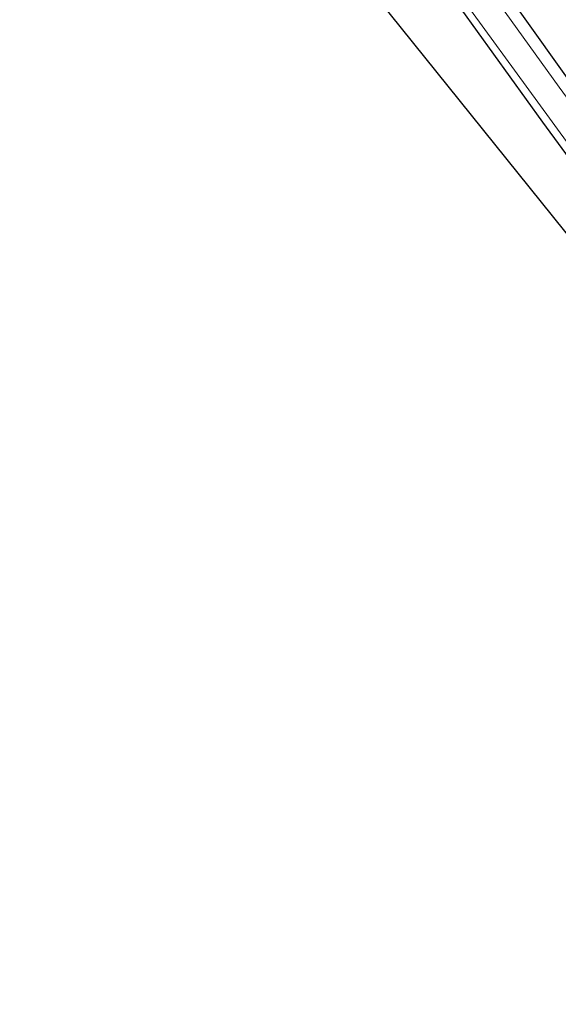
# Model space of a CAD drawing. Units: metres. Extents: x 189993 to 200012, y 499999 to 506253.
# Drawn here: x 190455 to 190518, y 505030 to 505146 of the extents above; entities that cross this region are included whole.
import ezdxf

# ---------------------------------------------------------------- set-up
doc = ezdxf.new("R2010")
doc.units = ezdxf.units.M
doc.layers.add('B-ME-GW-INSTEEKWATERGANG-L-B1', color=10, linetype='Continuous')
doc.layers.add('B-ME-KG-KADASTRAAL-OPNAMEDTMGRENS-L-B1', color=10, linetype='Continuous')
doc.layers.add('B-ME-IE-GRASLAND-GV-B6', color=93, linetype='Continuous', lineweight=18)
doc.layers.add('B-ME-OG-WATER-GV-B6', color=153, linetype='Continuous', lineweight=18)

msp = doc.modelspace()

# ---------------------------------------------------------------- linework, layer by layer
at = {"layer": 'B-ME-GW-INSTEEKWATERGANG-L-B1'}
for points in [[(190503.72, 505161.42, 0.121), (190519.34, 505139.474, 0.032), (190532.626, 505122.025, 0.038), (190533.458, 505120.394, 0.065), (190533.939, 505119.87, 0.095), (190535.218, 505119.8, 0.292), (190543.732, 505117.597, 1.551), (190544.419, 505117.33, 1.666), (190545.056, 505116.906, 1.761), (190546.891, 505114.156, 1.799), (190550.354, 505108.835, 1.734), (190553.186, 505104.614, 1.697), (190558.094, 505095.873, 1.597), (190565.137, 505083.914, 1.659), (190570.61, 505071.226, 1.51), (190573.529, 505062.255, 1.352), (190575.223, 505057.158, 1.274), (190575.287, 505054.448, 1.052), (190575.565, 505051.764, 0.831), (190576.046, 505048.631, 0.483), (190576.255, 505045.992, 0.262), (190576.469, 505043.599, 0.027), (190577.114, 505040.034, 0.036), (190578.492, 505032.148, -0.014)], [(190527.296, 505111.09, -0.223), (190538.584, 505109.343, -0.407), (190539.184, 505109.422, -0.305), (190539.535, 505109.644, -0.243), (190539.667, 505109.89, -0.303), (190539.671, 505110.134, -0.288), (190539.437, 505110.665, -0.291), (190539.246, 505111.295, -0.337), (190539.057, 505111.545, -0.314), (190538.728, 505111.73, -0.295), (190535.31, 505113.36, -0.216), (190531.994, 505114.731, -0.192), (190530.217, 505115.861, -0.187), (190529.566, 505116.492, -0.153), (190528.778, 505117.538, -0.196), (190516.47, 505134.281, -0.137), (190504.867, 505150.423, -0.213)]]:
    msp.add_polyline3d(points, dxfattribs=at)
at = {"layer": 'B-ME-IE-GRASLAND-GV-B6'}
for points in [[(190504.867, 505150.423, -0.213), (190516.47, 505134.281, -0.137), (190528.778, 505117.538, -0.196), (190529.566, 505116.492, -0.153), (190530.217, 505115.861, -0.187), (190531.994, 505114.731, -0.192), (190535.31, 505113.36, -0.216), (190538.728, 505111.73, -0.295), (190539.057, 505111.545, -0.314), (190539.246, 505111.295, -0.337), (190539.437, 505110.665, -0.291), (190539.671, 505110.134, -0.288), (190539.667, 505109.89, -0.303), (190539.535, 505109.644, -0.243), (190539.184, 505109.422, -0.305), (190538.584, 505109.343, -0.407), (190527.296, 505111.09, -0.223), (190474.824, 505176.319, 0.025)], [(190578.492, 505032.148, -0.014), (190577.595, 505029.924, -0.712), (190577.217, 505032.513, -0.712), (190575.405, 505042.3, -0.712), (190573.386, 505050.349, -0.712), (190570.739, 505059.636, -0.712), (190567.069, 505069.658, -0.712), (190560.962, 505083.26, -0.712), (190555.668, 505092.957, -0.712), (190550.133, 505102.134, -0.712), (190544.724, 505110.181, -0.712), (190543.456, 505112.124, -0.712), (190542.562, 505113.11, -0.712), (190542.092, 505113.534, -0.712), (190541.458, 505114.119, -0.712), (190540.886, 505114.521, -0.712), (190534.139, 505118.188, -0.712), (190533.323, 505118.584, -0.712), (190532.754, 505118.995, -0.712), (190532.334, 505119.389, -0.712), (190531.199, 505121.031, -0.712), (190518.395, 505138.412, -0.712), (190502.573, 505160.421, -0.712)], [(190503.72, 505161.42, 0.121), (190519.34, 505139.474, 0.032), (190532.626, 505122.025, 0.038), (190533.458, 505120.394, 0.065), (190533.939, 505119.87, 0.095), (190535.218, 505119.8, 0.292), (190543.732, 505117.597, 1.551), (190544.419, 505117.33, 1.666), (190545.056, 505116.906, 1.761), (190546.891, 505114.156, 1.799), (190550.354, 505108.835, 1.734), (190553.186, 505104.614, 1.697), (190558.094, 505095.873, 1.597), (190565.137, 505083.914, 1.659), (190570.61, 505071.226, 1.51), (190573.529, 505062.255, 1.352), (190575.223, 505057.158, 1.274), (190575.287, 505054.448, 1.052), (190575.565, 505051.764, 0.831), (190576.046, 505048.631, 0.483), (190576.255, 505045.992, 0.262), (190576.469, 505043.599, 0.027), (190577.114, 505040.034, 0.036), (190578.492, 505032.148, -0.014)], [(190519.34, 505139.474, 0.032), (190503.72, 505161.42, 0.121)], [(190505.44, 505150.982, -0.712), (190517.235, 505134.755, -0.712), (190529.422, 505118.084, -0.712)], [(190528.778, 505117.538, -0.196), (190516.47, 505134.281, -0.137), (190504.867, 505150.423, -0.213)]]:
    msp.add_polyline3d(points, dxfattribs=at)
at = {"layer": 'B-ME-KG-KADASTRAAL-OPNAMEDTMGRENS-L-B1'}
msp.add_polyline3d([(190460.119, 505205.688, 0.161), (190472.823, 505189.161, 0.23), (190473.452, 505187.282, -0.497), (190454.513, 505166.566, 0.247), (190454.694, 505166.382, 0.244), (190459.03, 505162.168, 0.252), (190459.222, 505162, 0.246), (190474.215, 505176.739, -0.318), (190474.824, 505176.319, 0.025), (190527.296, 505111.09, -0.223), (190527.272, 505110.517, -0.712), (190530.96, 505107.034, -0.712), (190528.257, 505106.696, -0.323), (190535.725, 505096.516, -0.414), (190535.998, 505096.27, -0.712), (190538.215, 505095.284, -0.712), (190538.389, 505094.907, -0.399), (190567.001, 505036.061, -0.276), (190567.632, 505035.728, -0.712), (190566.943, 505033.451, -0.712), (190567.117, 505032.777, -0.42)], dxfattribs=at)
at = {"layer": 'B-ME-OG-WATER-GV-B6'}
for points in [[(190502.573, 505160.421, -0.712), (190518.395, 505138.412, -0.712), (190531.199, 505121.031, -0.712), (190532.334, 505119.389, -0.712), (190532.754, 505118.995, -0.712), (190533.323, 505118.584, -0.712), (190534.139, 505118.188, -0.712), (190540.886, 505114.521, -0.712), (190541.458, 505114.119, -0.712), (190542.092, 505113.534, -0.712), (190542.562, 505113.11, -0.712), (190543.456, 505112.124, -0.712), (190544.724, 505110.181, -0.712), (190550.133, 505102.134, -0.712), (190555.668, 505092.957, -0.712), (190560.962, 505083.26, -0.712), (190567.069, 505069.658, -0.712), (190570.739, 505059.636, -0.712), (190573.386, 505050.349, -0.712), (190575.405, 505042.3, -0.712), (190577.217, 505032.513, -0.712), (190577.595, 505029.924, -0.712)], [(190529.422, 505118.084, -0.712), (190517.235, 505134.755, -0.712), (190505.44, 505150.982, -0.712)]]:
    msp.add_polyline3d(points, dxfattribs=at)

doc.saveas('drawing.dxf')
